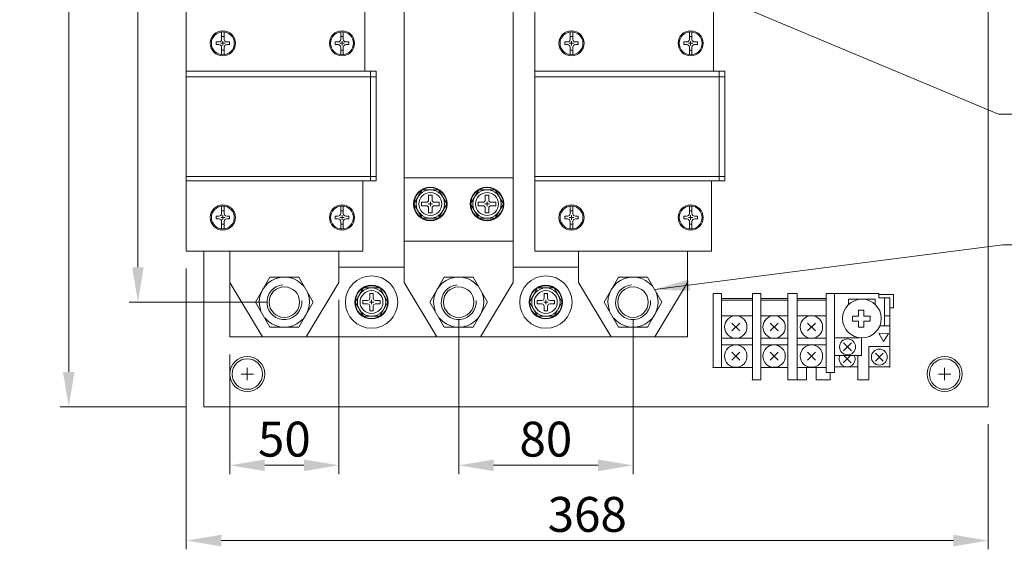
# Model space of a CAD drawing. Units: millimetres. Extents: x 390 to 8556, y 51 to 1551.
# Drawn here: x 6977 to 7429, y 859 to 1102 of the extents above; entities that cross this region are included whole.
import ezdxf

# ---------------------------------------------------------------- set-up
doc = ezdxf.new("R2010")
doc.units = ezdxf.units.MM
doc.linetypes.add('HIDDEN2', pattern=[4.7625, 3.175, -1.5875])
doc.layers.get('Defpoints').update_dxf_attribs({"linetype": 'HIDDEN2'})
doc.layers.add('2', color=2, linetype='Continuous', lineweight=15)
doc.layers.add('DIM', color=2, linetype='Continuous', lineweight=15)
doc.styles.get("Standard").update_dxf_attribs({"font": 'simplex.shx', "bigfont": 'chineset.shx'})
doc.dimstyles.new('STANDER', dxfattribs={"dimtxt": 16, "dimasz": 16, "dimexe": 4, "dimexo": 8, "dimgap": 4, "dimtad": 1, "dimdec": 1, "dimzin": 9, "dimdsep": 46, "dimtxsty": 'Standard', "dimcen": 0.8, "dimclrd": 2, "dimclre": 2, "dimclrt": 2, "dimadec": 1, "dimazin": 2, "dimtp": 0.1, "dimtfac": 0.5, "dimtdec": 1, "dimtmove": 1, "dimatfit": 0, "dimfxl": 1, "dimtolj": 1, "dimtzin": 9, "dimlwd": -1, "dimlwe": 15, "dimarcsym": 0})

# ---------------------------------------------------------------- blocks, each defined once
blk = doc.blocks.new('*D42')
at = {"layer": '2', "color": 2, "lineweight": 15}
for p, q in [((7053.6, 987.49), (7053.6, 858.7)), ((7421.6, 916.06), (7421.6, 858.7))]:
    blk.add_line(p, q, dxfattribs=at)
at = {"layer": '2', "color": 2}
blk.add_line((7069.6, 862.7), (7405.6, 862.7), dxfattribs=at)
for points in [[(7069.6, 865.36), (7069.6, 860.03), (7053.6, 862.7)], [(7405.6, 865.36), (7405.6, 860.03), (7421.6, 862.7)]]:
    blk.add_solid(points, dxfattribs=at)
at = {"layer": 'Defpoints', "color": 0}
for p in [(7053.6, 995.49), (7421.6, 924.06), (7421.6, 862.7)]:
    blk.add_point(p, dxfattribs=at)
at = {"layer": '2', "color": 2, "insert": (7237.6, 874.7), "char_height": 16, "attachment_point": 5}
blk.add_mtext('\\A1;368', dxfattribs=at)
blk = doc.blocks.new('*D43')
at = {"layer": '2', "color": 2, "lineweight": 15}
for p, q in [((7090.6, 1418.06), (7027.41, 1418.06)), ((7090.6, 972.06), (7027.41, 972.06))]:
    blk.add_line(p, q, dxfattribs=at)
at = {"layer": '2', "color": 2}
blk.add_line((7031.41, 1402.06), (7031.41, 988.06), dxfattribs=at)
for points in [[(7028.74, 1402.06), (7034.07, 1402.06), (7031.41, 1418.06)], [(7028.74, 988.06), (7034.07, 988.06), (7031.41, 972.06)]]:
    blk.add_solid(points, dxfattribs=at)
at = {"layer": 'Defpoints', "color": 0}
for p in [(7098.6, 1418.06), (7031.41, 972.06), (7098.6, 972.06)]:
    blk.add_point(p, dxfattribs=at)
at = {"layer": '2', "color": 2, "insert": (7019.41, 1195.06), "char_height": 16, "attachment_point": 5, "rotation": 90}
blk.add_mtext('\\A1;446', dxfattribs=at)
blk = doc.blocks.new('*D44')
at = {"layer": '2', "color": 2, "lineweight": 15}
for p, q in [((7053.6, 1454.06), (6995.64, 1454.06)), ((7053.6, 924.06), (6995.64, 924.06))]:
    blk.add_line(p, q, dxfattribs=at)
at = {"layer": '2', "color": 2}
blk.add_line((6999.64, 1438.06), (6999.64, 940.06), dxfattribs=at)
for points in [[(6996.97, 1438.06), (7002.3, 1438.06), (6999.64, 1454.06)], [(6996.97, 940.06), (7002.3, 940.06), (6999.64, 924.06)]]:
    blk.add_solid(points, dxfattribs=at)
at = {"layer": 'Defpoints', "color": 0}
for p in [(7061.6, 1454.06), (6999.64, 924.06), (7061.6, 924.06)]:
    blk.add_point(p, dxfattribs=at)
at = {"layer": '2', "color": 2, "insert": (6987.64, 1189.06), "char_height": 16, "attachment_point": 5, "rotation": 90}
blk.add_mtext('\\A1;530', dxfattribs=at)
blk = doc.blocks.new('*D45')
at = {"layer": '2', "color": 2, "lineweight": 15}
for p, q in [((7178.6, 964.06), (7178.6, 893.21)), ((7258.6, 964.06), (7258.6, 893.21))]:
    blk.add_line(p, q, dxfattribs=at)
at = {"layer": '2', "color": 2}
blk.add_line((7194.6, 897.21), (7242.6, 897.21), dxfattribs=at)
for points in [[(7194.6, 899.87), (7194.6, 894.54), (7178.6, 897.21)], [(7242.6, 899.87), (7242.6, 894.54), (7258.6, 897.21)]]:
    blk.add_solid(points, dxfattribs=at)
at = {"layer": 'Defpoints', "color": 0}
for p in [(7178.6, 972.06), (7258.6, 972.06), (7258.6, 897.21)]:
    blk.add_point(p, dxfattribs=at)
at = {"layer": '2', "color": 2, "insert": (7218.6, 909.21), "char_height": 16, "attachment_point": 5}
blk.add_mtext('\\A1;80', dxfattribs=at)
blk = doc.blocks.new('*D46')
at = {"layer": '2', "color": 2, "lineweight": 15}
for p, q in [((7123.6, 973.06), (7123.6, 893.21)), ((7073.6, 948.06), (7073.6, 893.21))]:
    blk.add_line(p, q, dxfattribs=at)
at = {"layer": '2', "color": 2}
blk.add_line((7089.6, 897.21), (7107.6, 897.21), dxfattribs=at)
for points in [[(7089.6, 899.87), (7089.6, 894.54), (7073.6, 897.21)], [(7107.6, 899.87), (7107.6, 894.54), (7123.6, 897.21)]]:
    blk.add_solid(points, dxfattribs=at)
at = {"layer": 'Defpoints', "color": 0}
for p in [(7123.6, 981.06), (7073.6, 956.06), (7123.6, 897.21)]:
    blk.add_point(p, dxfattribs=at)
at = {"layer": '2', "color": 2, "insert": (7098.6, 909.21), "char_height": 16, "attachment_point": 5}
blk.add_mtext('\\A1;50', dxfattribs=at)

msp = doc.modelspace()

# ---------------------------------------------------------------- linework, layer by layer
at = {"layer": 'DIM', "color": 0}
for p, q in [((7421.6, 1454.06), (7421.6, 924.06)), ((7153.6, 1146.06), (7153.6, 981.06)), ((7203.6, 1146.06), (7203.6, 981.06)), ((7053.6, 1106.63), (7053.6, 995.49)), ((7135.47, 1106.63), (7135.47, 1077.98)), ((7213.6, 1106.63), (7213.6, 995.49)), ((7295.47, 1106.63), (7295.47, 1077.98)), ((7069.77, 1092.54), (7069.77, 1095.95)), ((7069.77, 1093.84), (7070.97, 1093.84)), ((7070.97, 1092.54), (7070.97, 1095.95)), ((7124.45, 1092.54), (7124.45, 1095.95)), ((7124.45, 1093.84), (7125.65, 1093.84)), ((7125.65, 1092.54), (7125.65, 1095.95)), ((7229.77, 1092.54), (7229.77, 1095.95)), ((7229.77, 1093.84), (7230.97, 1093.84)), ((7230.97, 1092.54), (7230.97, 1095.95)), ((7284.45, 1092.54), (7284.45, 1095.95)), ((7284.45, 1093.84), (7285.65, 1093.84)), ((7285.65, 1092.54), (7285.65, 1095.95)), ((7067.27, 1091.34), (7068.57, 1091.34)), ((7067.27, 1090.14), (7067.27, 1091.34)), ((7067.27, 1090.14), (7068.57, 1090.14)), ((7069.37, 1090.74), (7071.37, 1090.74)), ((7070.37, 1089.74), (7070.37, 1091.74)), ((7072.17, 1091.34), (7073.47, 1091.34)), ((7072.17, 1090.14), (7073.47, 1090.14)), ((7073.47, 1090.14), (7073.47, 1091.34)), ((7121.95, 1091.34), (7123.25, 1091.34)), ((7121.95, 1090.14), (7121.95, 1091.34)), ((7121.95, 1090.14), (7123.25, 1090.14)), ((7124.05, 1090.74), (7126.05, 1090.74)), ((7125.05, 1089.74), (7125.05, 1091.74)), ((7126.85, 1091.34), (7128.15, 1091.34)), ((7126.85, 1090.14), (7128.15, 1090.14)), ((7128.15, 1090.14), (7128.15, 1091.34)), ((7227.27, 1091.34), (7228.57, 1091.34)), ((7227.27, 1090.14), (7227.27, 1091.34)), ((7227.27, 1090.14), (7228.57, 1090.14)), ((7229.37, 1090.74), (7231.37, 1090.74)), ((7230.37, 1089.74), (7230.37, 1091.74)), ((7232.17, 1091.34), (7233.47, 1091.34)), ((7232.17, 1090.14), (7233.47, 1090.14)), ((7233.47, 1090.14), (7233.47, 1091.34)), ((7281.95, 1091.34), (7283.25, 1091.34)), ((7281.95, 1090.14), (7281.95, 1091.34)), ((7281.95, 1090.14), (7283.25, 1090.14)), ((7284.05, 1090.74), (7286.05, 1090.74)), ((7285.05, 1089.74), (7285.05, 1091.74)), ((7286.85, 1091.34), (7288.15, 1091.34)), ((7286.85, 1090.14), (7288.15, 1090.14)), ((7288.15, 1090.14), (7288.15, 1091.34)), ((7069.77, 1085.52), (7069.77, 1088.94)), ((7069.77, 1087.64), (7070.97, 1087.64)), ((7070.97, 1085.52), (7070.97, 1088.94)), ((7124.45, 1085.52), (7124.45, 1088.94)), ((7124.45, 1087.64), (7125.65, 1087.64)), ((7125.65, 1085.52), (7125.65, 1088.94)), ((7229.77, 1085.52), (7229.77, 1088.94)), ((7229.77, 1087.64), (7230.97, 1087.64)), ((7230.97, 1085.52), (7230.97, 1088.94)), ((7284.45, 1085.52), (7284.45, 1088.94)), ((7284.45, 1087.64), (7285.65, 1087.64)), ((7285.65, 1085.52), (7285.65, 1088.94)), ((7053.6, 1077.98), (7140.68, 1077.98)), ((7138.08, 1077.98), (7138.08, 1027.61)), ((7140.68, 1077.98), (7140.68, 1027.61)), ((7213.6, 1077.98), (7300.68, 1077.98)), ((7298.08, 1077.98), (7298.08, 1027.61)), ((7300.68, 1077.98), (7300.68, 1027.61)), ((7053.6, 1075.37), (7140.68, 1075.37)), ((7213.6, 1075.37), (7300.68, 1075.37)), ((7140.68, 1029.65), (7053.6, 1029.65)), ((7140.68, 1027.61), (7053.6, 1027.61)), ((7134.61, 1027.61), (7134.61, 995.49)), ((7153.6, 1029.06), (7203.6, 1029.06)), ((7300.68, 1029.65), (7213.6, 1029.65)), ((7300.68, 1027.61), (7213.6, 1027.61)), ((7294.61, 1027.61), (7294.61, 995.49)), ((7161.6, 1016.26), (7161.6, 1017.86)), ((7161.6, 1017.86), (7163.8, 1017.86)), ((7164.6, 1017.06), (7166.6, 1017.06)), ((7164.8, 1018.86), (7164.8, 1021.06)), ((7164.8, 1021.06), (7166.4, 1021.06)), ((7165.6, 1018.06), (7165.6, 1016.06)), ((7166.4, 1021.06), (7166.4, 1018.86)), ((7167.4, 1017.86), (7169.6, 1017.86)), ((7169.6, 1017.86), (7169.6, 1016.26)), ((7187.6, 1016.26), (7187.6, 1017.86)), ((7187.6, 1017.86), (7189.8, 1017.86)), ((7190.6, 1017.06), (7192.6, 1017.06)), ((7190.8, 1018.86), (7190.8, 1021.06)), ((7190.8, 1021.06), (7192.4, 1021.06)), ((7191.6, 1018.06), (7191.6, 1016.06)), ((7192.4, 1021.06), (7192.4, 1018.86)), ((7193.4, 1017.86), (7195.6, 1017.86)), ((7195.6, 1017.86), (7195.6, 1016.26)), ((7069.77, 1012.65), (7069.77, 1016.06)), ((7069.77, 1013.95), (7070.97, 1013.95)), ((7070.97, 1012.65), (7070.97, 1016.06)), ((7124.45, 1012.65), (7124.45, 1016.06)), ((7124.45, 1013.95), (7125.65, 1013.95)), ((7125.65, 1012.65), (7125.65, 1016.06)), ((7163.8, 1016.26), (7161.6, 1016.26)), ((7164.8, 1013.06), (7164.8, 1015.26)), ((7166.4, 1013.06), (7164.8, 1013.06)), ((7166.4, 1015.26), (7166.4, 1013.06)), ((7169.6, 1016.26), (7167.4, 1016.26)), ((7189.8, 1016.26), (7187.6, 1016.26)), ((7190.8, 1013.06), (7190.8, 1015.26)), ((7192.4, 1013.06), (7190.8, 1013.06)), ((7192.4, 1015.26), (7192.4, 1013.06)), ((7195.6, 1016.26), (7193.4, 1016.26)), ((7229.77, 1012.65), (7229.77, 1016.06)), ((7229.77, 1013.95), (7230.97, 1013.95)), ((7230.97, 1012.65), (7230.97, 1016.06)), ((7284.45, 1012.65), (7284.45, 1016.06)), ((7284.45, 1013.95), (7285.65, 1013.95)), ((7285.65, 1012.65), (7285.65, 1016.06)), ((7067.27, 1011.45), (7068.57, 1011.45)), ((7067.27, 1010.25), (7067.27, 1011.45)), ((7067.27, 1010.25), (7068.57, 1010.25)), ((7069.37, 1010.85), (7071.37, 1010.85)), ((7069.77, 1005.63), (7069.77, 1009.05)), ((7069.77, 1007.75), (7070.97, 1007.75)), ((7070.37, 1009.85), (7070.37, 1011.85)), ((7070.97, 1005.63), (7070.97, 1009.05)), ((7072.17, 1011.45), (7073.47, 1011.45)), ((7072.17, 1010.25), (7073.47, 1010.25)), ((7073.47, 1010.25), (7073.47, 1011.45)), ((7121.95, 1011.45), (7123.25, 1011.45)), ((7121.95, 1010.25), (7121.95, 1011.45)), ((7121.95, 1010.25), (7123.25, 1010.25)), ((7124.05, 1010.85), (7126.05, 1010.85)), ((7124.45, 1005.63), (7124.45, 1009.05)), ((7124.45, 1007.75), (7125.65, 1007.75)), ((7125.05, 1009.85), (7125.05, 1011.85)), ((7125.65, 1005.63), (7125.65, 1009.05)), ((7126.85, 1011.45), (7128.15, 1011.45)), ((7126.85, 1010.25), (7128.15, 1010.25)), ((7128.15, 1010.25), (7128.15, 1011.45)), ((7227.27, 1011.45), (7228.57, 1011.45)), ((7227.27, 1010.25), (7227.27, 1011.45)), ((7227.27, 1010.25), (7228.57, 1010.25)), ((7229.37, 1010.85), (7231.37, 1010.85)), ((7229.77, 1005.63), (7229.77, 1009.05)), ((7229.77, 1007.75), (7230.97, 1007.75)), ((7230.37, 1009.85), (7230.37, 1011.85)), ((7230.97, 1005.63), (7230.97, 1009.05)), ((7232.17, 1011.45), (7233.47, 1011.45)), ((7232.17, 1010.25), (7233.47, 1010.25)), ((7233.47, 1010.25), (7233.47, 1011.45)), ((7281.95, 1011.45), (7283.25, 1011.45)), ((7281.95, 1010.25), (7281.95, 1011.45)), ((7281.95, 1010.25), (7283.25, 1010.25)), ((7284.05, 1010.85), (7286.05, 1010.85)), ((7284.45, 1005.63), (7284.45, 1009.05)), ((7284.45, 1007.75), (7285.65, 1007.75)), ((7285.05, 1009.85), (7285.05, 1011.85)), ((7285.65, 1005.63), (7285.65, 1009.05)), ((7286.85, 1011.45), (7288.15, 1011.45)), ((7286.85, 1010.25), (7288.15, 1010.25)), ((7288.15, 1010.25), (7288.15, 1011.45)), ((7153.6, 1000.06), (7203.6, 1000.06)), ((7134.61, 995.49), (7053.6, 995.49)), ((7061.6, 995.49), (7061.6, 924.06)), ((7073.6, 995.49), (7073.6, 981.06)), ((7123.6, 995.49), (7123.6, 981.06)), ((7294.61, 995.49), (7213.6, 995.49)), ((7233.6, 995.49), (7233.6, 981.06)), ((7283.6, 995.49), (7283.6, 981.06)), ((7073.6, 988.06), (7073.6, 956.06)), ((7123.6, 988.06), (7153.6, 988.06)), ((7203.6, 988.06), (7233.6, 988.06)), ((7283.6, 988.06), (7283.6, 956.06)), ((7088.6, 956.06), (7073.6, 981.06)), ((7091.96, 983.56), (7085.32, 972.06)), ((7105.24, 983.56), (7091.96, 983.56)), ((7111.88, 972.06), (7105.24, 983.56)), ((7108.6, 956.06), (7123.6, 981.06)), ((7168.6, 956.06), (7153.6, 981.06)), ((7171.96, 983.56), (7165.32, 972.06)), ((7185.24, 983.56), (7171.96, 983.56)), ((7191.88, 972.06), (7185.24, 983.56)), ((7188.6, 956.06), (7203.6, 981.06)), ((7248.6, 956.06), (7233.6, 981.06)), ((7251.96, 983.56), (7245.32, 972.06)), ((7265.24, 983.56), (7251.96, 983.56)), ((7271.88, 972.06), (7265.24, 983.56)), ((7268.6, 956.06), (7283.6, 981.06)), ((7137.8, 973.86), (7137.8, 976.06)), ((7137.8, 976.06), (7139.4, 976.06)), ((7139.4, 976.06), (7139.4, 973.86)), ((7217.8, 973.86), (7217.8, 976.06)), ((7217.8, 976.06), (7219.4, 976.06)), ((7219.4, 976.06), (7219.4, 973.86)), ((7085.32, 972.06), (7091.96, 960.56)), ((7105.24, 960.56), (7111.88, 972.06)), ((7134.6, 971.26), (7134.6, 972.86)), ((7134.6, 972.86), (7136.8, 972.86)), ((7137.6, 972.06), (7139.6, 972.06)), ((7138.6, 973.06), (7138.6, 971.06)), ((7140.4, 972.86), (7142.6, 972.86)), ((7142.6, 972.86), (7142.6, 971.26)), ((7165.32, 972.06), (7171.96, 960.56)), ((7185.24, 960.56), (7191.88, 972.06)), ((7214.6, 971.26), (7214.6, 972.86)), ((7214.6, 972.86), (7216.8, 972.86)), ((7217.6, 972.06), (7219.6, 972.06)), ((7218.6, 973.06), (7218.6, 971.06)), ((7220.4, 972.86), (7222.6, 972.86)), ((7222.6, 972.86), (7222.6, 971.26)), ((7245.32, 972.06), (7251.96, 960.56)), ((7265.24, 960.56), (7271.88, 972.06)), ((7295.38, 975.97), (7299.24, 975.97)), ((7295.38, 975.97), (7295.38, 942.14)), ((7299.24, 975.97), (7299.24, 942.14)), ((7299.24, 973.74), (7313.37, 973.74)), ((7299.24, 972.87), (7313.37, 972.87)), ((7313.37, 975.97), (7317.24, 975.97)), ((7313.37, 975.97), (7313.37, 936.4)), ((7317.24, 975.97), (7317.24, 936.4)), ((7317.24, 973.74), (7329.68, 973.74)), ((7317.24, 972.87), (7329.68, 972.87)), ((7329.68, 975.97), (7333.97, 975.97)), ((7329.68, 975.97), (7329.68, 936.4)), ((7333.97, 975.97), (7333.97, 936.4)), ((7333.97, 973.74), (7347.26, 973.74)), ((7333.97, 972.87), (7347.26, 972.87)), ((7347.26, 975.97), (7371.45, 975.97)), ((7347.26, 975.97), (7347.26, 939.79)), ((7351.12, 975.97), (7351.12, 939.79)), ((7357.51, 973.4), (7369.77, 973.4)), ((7357.51, 973.4), (7357.51, 970.95)), ((7369.77, 973.4), (7369.77, 970.95)), ((7371.45, 975.97), (7371.45, 974.03)), ((7371.45, 975.52), (7378.21, 975.52)), ((7371.45, 974.03), (7376.41, 974.03)), ((7373.99, 974.03), (7373.99, 961.15)), ((7376.41, 974.03), (7376.41, 942.34)), ((7378.21, 975.52), (7378.21, 969.38)), ((7136.8, 971.26), (7134.6, 971.26)), ((7137.8, 968.06), (7137.8, 970.26)), ((7139.4, 968.06), (7137.8, 968.06)), ((7139.4, 970.26), (7139.4, 968.06)), ((7142.6, 971.26), (7140.4, 971.26)), ((7216.8, 971.26), (7214.6, 971.26)), ((7217.8, 968.06), (7217.8, 970.26)), ((7219.4, 968.06), (7217.8, 968.06)), ((7219.4, 970.26), (7219.4, 968.06)), ((7222.6, 971.26), (7220.4, 971.26)), ((7364.49, 968.32), (7362.15, 968.32)), ((7362.15, 968.32), (7362.15, 965.57)), ((7364.49, 965.57), (7364.49, 968.32)), ((7378.21, 969.38), (7376.41, 969.38)), ((7299.24, 965.79), (7313.37, 965.79)), ((7307.57, 962.47), (7303.92, 958.82)), ((7303.92, 962.47), (7307.57, 958.82)), ((7317.24, 965.79), (7329.68, 965.79)), ((7325.15, 962.47), (7321.5, 958.82)), ((7321.5, 962.47), (7325.15, 958.82)), ((7333.97, 965.79), (7347.26, 965.79)), ((7338.65, 962.47), (7342.29, 958.82)), ((7342.29, 962.47), (7338.65, 958.82)), ((7359.4, 963.26), (7359.4, 965.57)), ((7362.15, 963.26), (7359.4, 963.26)), ((7359.61, 965.57), (7362.15, 965.57)), ((7362.15, 963.26), (7362.15, 960.51)), ((7364.49, 965.57), (7367.44, 965.57)), ((7367.44, 963.26), (7364.49, 963.26)), ((7364.49, 960.51), (7364.49, 963.26)), ((7367.44, 965.57), (7367.44, 963.26)), ((7373.99, 965.8), (7376.41, 965.8)), ((7091.96, 960.56), (7105.24, 960.56)), ((7171.96, 960.56), (7185.24, 960.56)), ((7251.96, 960.56), (7265.24, 960.56)), ((7362.15, 960.51), (7364.49, 960.51)), ((7371.86, 961.15), (7376.41, 961.15)), ((7073.6, 956.06), (7283.6, 956.06)), ((7108.6, 956.06), (7088.6, 956.06)), ((7188.6, 956.06), (7168.6, 956.06)), ((7268.6, 956.06), (7248.6, 956.06)), ((7299.24, 955.47), (7313.37, 955.47)), ((7317.24, 955.47), (7329.68, 955.47)), ((7333.97, 955.47), (7347.26, 955.47)), ((7362.59, 955.65), (7351.16, 955.65)), ((7363.43, 955.65), (7363.43, 947.61)), ((7299.24, 952.45), (7313.37, 952.45)), ((7307.57, 949.13), (7303.92, 945.48)), ((7303.92, 949.13), (7307.57, 945.48)), ((7317.24, 952.45), (7329.68, 952.45)), ((7321.5, 949.13), (7325.15, 945.48)), ((7325.15, 949.13), (7321.5, 945.48)), ((7333.97, 952.45), (7347.26, 952.45)), ((7338.65, 949.13), (7342.29, 945.48)), ((7342.29, 949.13), (7338.65, 945.48)), ((7355.24, 949.69), (7358.89, 953.34)), ((7358.89, 949.69), (7355.24, 953.34)), ((7366.8, 936.4), (7366.8, 951.64)), ((7366.8, 951.64), (7376.41, 951.64)), ((7351.16, 947.61), (7363.43, 947.61)), ((7355.04, 944.19), (7358.68, 947.84)), ((7358.68, 944.19), (7355.04, 947.84)), ((7361.74, 947.61), (7361.74, 936.4)), ((7369.81, 945.04), (7373.45, 948.68)), ((7373.45, 945.04), (7369.81, 948.68)), ((7081.6, 936.26), (7081.6, 941.86)), ((7295.38, 942.14), (7313.37, 942.14)), ((7317.24, 942.14), (7329.68, 942.14)), ((7333.97, 942.14), (7347.26, 942.14)), ((7338.29, 936.4), (7338.29, 942.14)), ((7342.71, 942.14), (7342.71, 936.4)), ((7351.16, 942.34), (7361.74, 942.34)), ((7366.8, 942.34), (7376.41, 942.34)), ((7401.6, 936.26), (7401.6, 941.86)), ((7078.79, 939.06), (7084.4, 939.06)), ((7313.37, 936.4), (7317.24, 936.4)), ((7329.68, 936.4), (7333.97, 936.4)), ((7334.06, 936.4), (7338.29, 936.4)), ((7342.71, 936.4), (7349.05, 936.4)), ((7347.26, 939.79), (7351.12, 939.79)), ((7349.05, 936.4), (7349.05, 939.79)), ((7361.74, 936.4), (7366.8, 936.4)), ((7398.79, 939.06), (7404.4, 939.06)), ((7061.6, 924.06), (7421.6, 924.06))]:
    msp.add_line(p, q, dxfattribs=at)
for points in [[(7173.1, 1017.06), (7169.35, 1023.56), (7161.84, 1023.56), (7158.09, 1017.06), (7161.84, 1010.56), (7169.35, 1010.56), (7173.1, 1017.06)], [(7199.1, 1017.06), (7195.35, 1023.56), (7187.84, 1023.56), (7184.09, 1017.06), (7187.84, 1010.56), (7195.35, 1010.56), (7199.1, 1017.06)], [(7146.1, 972.06), (7142.35, 978.56), (7134.84, 978.56), (7131.09, 972.06), (7134.84, 965.56), (7142.35, 965.56), (7146.1, 972.06)], [(7226.1, 972.06), (7222.35, 978.56), (7214.84, 978.56), (7211.09, 972.06), (7214.84, 965.56), (7222.35, 965.56), (7226.1, 972.06)]]:
    msp.add_lwpolyline(points, dxfattribs=at)
msp.add_lwpolyline([(7375.8, 957.7), (7371.4, 957.82), (7373.49, 953.95)], close=True, dxfattribs=at)
for centre, radius in [((7070.37, 1090.74), 5.75), ((7070.37, 1090.74), 5.25), ((7125.05, 1090.74), 5.75), ((7125.05, 1090.74), 5.25), ((7230.37, 1090.74), 5.75), ((7230.37, 1090.74), 5.25), ((7285.05, 1090.74), 5.75), ((7285.05, 1090.74), 5.25), ((7165.6, 1017.06), 7.7), ((7165.6, 1017.06), 7.5), ((7165.6, 1017.06), 6.5), ((7165.6, 1017.06), 5.25), ((7191.6, 1017.06), 7.7), ((7191.6, 1017.06), 7.5), ((7191.6, 1017.06), 6.5), ((7191.6, 1017.06), 5.25), ((7070.37, 1010.85), 5.75), ((7070.37, 1010.85), 5.25), ((7125.05, 1010.85), 5.75), ((7125.05, 1010.85), 5.25), ((7230.37, 1010.85), 5.75), ((7230.37, 1010.85), 5.25), ((7285.05, 1010.85), 5.75), ((7285.05, 1010.85), 5.25), ((7138.6, 972.06), 12), ((7218.6, 972.06), 12), ((7098.6, 972.06), 7), ((7138.6, 972.06), 7.7), ((7138.6, 972.06), 7.5), ((7138.6, 972.06), 6.5), ((7138.6, 972.06), 5.25), ((7178.6, 972.06), 7), ((7218.6, 972.06), 7.7), ((7218.6, 972.06), 7.5), ((7218.6, 972.06), 6.5), ((7218.6, 972.06), 5.25), ((7258.6, 972.06), 7), ((7363.64, 964.52), 8.88), ((7305.74, 960.64), 5.16), ((7323.32, 960.64), 5.16), ((7340.47, 960.64), 5.16), ((7357.07, 951.51), 3.66), ((7305.74, 947.31), 5.16), ((7323.32, 947.31), 5.16), ((7340.47, 947.31), 5.16), ((7371.63, 946.86), 3.66), ((7081.6, 939.06), 8), ((7081.6, 939.06), 7), ((7401.6, 939.06), 8), ((7401.6, 939.06), 7)]:
    msp.add_circle(centre, radius, dxfattribs=at)
for centre, radius, start, end in [((7068.57, 1092.54), 1.2, 270, 0), ((7068.57, 1088.94), 1.2, 0, 90), ((7072.17, 1092.54), 1.2, 180, 270), ((7072.17, 1088.94), 1.2, 90, 180), ((7123.25, 1092.54), 1.2, 270, 0), ((7123.25, 1088.94), 1.2, 0, 90), ((7126.85, 1092.54), 1.2, 180, 270), ((7126.85, 1088.94), 1.2, 90, 180), ((7228.57, 1092.54), 1.2, 270, 0), ((7228.57, 1088.94), 1.2, 0, 90), ((7232.17, 1092.54), 1.2, 180, 270), ((7232.17, 1088.94), 1.2, 90, 180), ((7283.25, 1092.54), 1.2, 270, 0), ((7283.25, 1088.94), 1.2, 0, 90), ((7286.85, 1092.54), 1.2, 180, 270), ((7286.85, 1088.94), 1.2, 90, 180), ((7163.8, 1018.86), 1, 270, 0), ((7167.4, 1018.86), 1, 180, 270), ((7189.8, 1018.86), 1, 270, 0), ((7193.4, 1018.86), 1, 180, 270), ((7068.57, 1012.65), 1.2, 270, 0), ((7072.17, 1012.65), 1.2, 180, 270), ((7123.25, 1012.65), 1.2, 270, 0), ((7126.85, 1012.65), 1.2, 180, 270), ((7163.8, 1015.26), 1, 0, 90), ((7167.4, 1015.26), 1, 90, 180), ((7189.8, 1015.26), 1, 0, 90), ((7193.4, 1015.26), 1, 90, 180), ((7228.57, 1012.65), 1.2, 270, 0), ((7232.17, 1012.65), 1.2, 180, 270), ((7283.25, 1012.65), 1.2, 270, 0), ((7286.85, 1012.65), 1.2, 180, 270), ((7068.57, 1009.05), 1.2, 0, 90), ((7072.17, 1009.05), 1.2, 90, 180), ((7123.25, 1009.05), 1.2, 0, 90), ((7126.85, 1009.05), 1.2, 90, 180), ((7228.57, 1009.05), 1.2, 0, 90), ((7232.17, 1009.05), 1.2, 90, 180), ((7283.25, 1009.05), 1.2, 0, 90), ((7286.85, 1009.05), 1.2, 90, 180), ((7098.6, 972.06), 11.5, 39.2069, 200.7931), ((7178.6, 972.06), 11.5, 39.2069, 200.7931), ((7258.6, 972.06), 11.5, 39.2069, 200.7931), ((7098.6, 972.06), 11.5, 219.2069, 20.7931), ((7098.6, 972.06), 8, 95, 5), ((7178.6, 972.06), 11.5, 219.2069, 20.7931), ((7178.6, 972.06), 8, 95, 5), ((7258.6, 972.06), 11.5, 219.2069, 20.7931), ((7258.6, 972.06), 8, 95, 5), ((7136.8, 973.86), 1, 270, 0), ((7140.4, 973.86), 1, 180, 270), ((7216.8, 973.86), 1, 270, 0), ((7220.4, 973.86), 1, 180, 270), ((7136.8, 970.26), 1, 0, 90), ((7140.4, 970.26), 1, 90, 180), ((7216.8, 970.26), 1, 0, 90), ((7220.4, 970.26), 1, 90, 180), ((7356.86, 946.01), 3.66, 154.1974, 25.8026)]:
    msp.add_arc(centre, radius, start, end, dxfattribs=at)
for p in [(7295.38, 942.14), (7376.41, 942.34), (7313.37, 936.4)]:
    msp.add_point(p, dxfattribs=at)

# ---------------------------------------------------------------- dimensions: what is measured, and where the dimension line sits
at = {"layer": '2'}
for base, p1, p2, picture, middle in [((6999.64, 924.06), (7061.6, 1454.06), (7061.6, 924.06), '*D44', (6987.64, 1189.06)), ((7031.41, 972.06), (7098.6, 1418.06), (7098.6, 972.06), '*D43', (7019.41, 1195.06))]:
    dim = msp.add_linear_dim(base=base, p1=p1, p2=p2, angle=90, dimstyle='STANDER', dxfattribs=at)
    dim.commit()
    dim.dimension.update_dxf_attribs({"geometry": picture, "text_midpoint": middle})
for base, p1, p2, picture, middle in [((7421.6, 862.7), (7053.6, 995.49), (7421.6, 924.06), '*D42', (7237.6, 874.7)), ((7123.6, 897.21), (7073.6, 956.06), (7123.6, 981.06), '*D46', (7098.6, 909.21)), ((7258.6, 897.21), (7178.6, 972.06), (7258.6, 972.06), '*D45', (7218.6, 909.21))]:
    dim = msp.add_linear_dim(base=base, p1=p1, p2=p2, dimstyle='STANDER', dxfattribs=at)
    dim.commit()
    dim.dimension.update_dxf_attribs({"geometry": picture, "text_midpoint": middle})

# ---------------------------------------------------------------- leaders
for points in [[(7268.56, 1124.31), (7426.38, 1058.22), (7604.97, 1058.22)], [(7268.56, 977.81), (7428.25, 998.33), (7585.44, 998.33)]]:
    msp.add_leader(points, dimstyle='STANDER', override={"dimgap": 2, "dimtad": 0}, dxfattribs=at)

doc.saveas('drawing.dxf')
